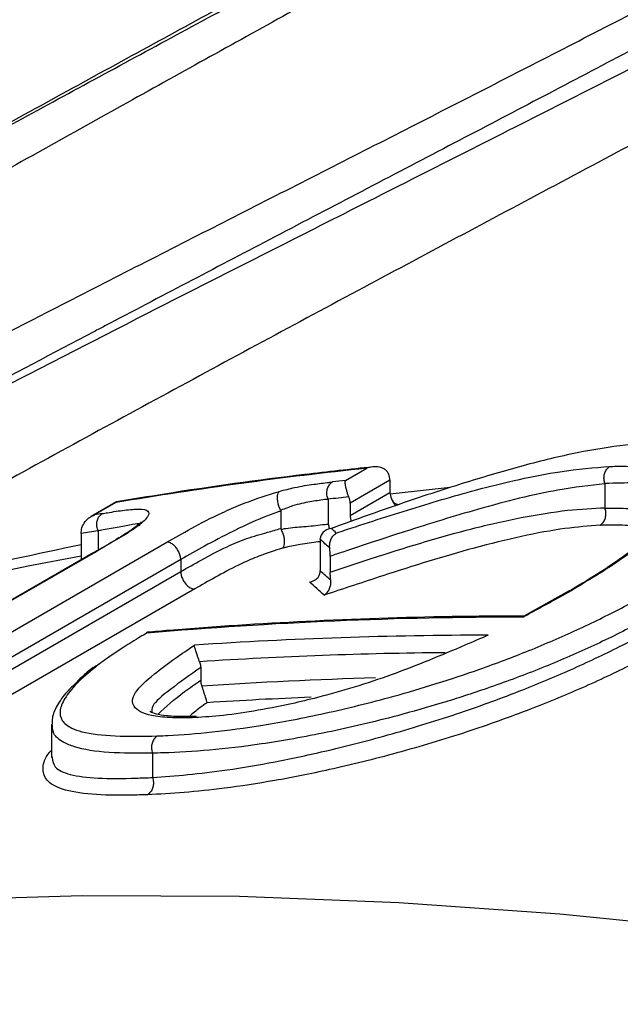
# Model space of a CAD drawing. Units: millimetres. Extents: x 998 to 42180, y 701 to 25562.
# Drawn here: x 1702 to 1738, y 7487 to 7547 of the extents above; entities that cross this region are included whole.
import ezdxf

# ---------------------------------------------------------------- set-up
doc = ezdxf.new("R2010")
doc.units = ezdxf.units.MM
doc.header["$LTSCALE"] = 100

msp = doc.modelspace()

# ---------------------------------------------------------------- linework, layer by layer
at = {"color": 7, "linetype": 'Continuous', "lineweight": 25}
for p, q in [((1721.277, 7518.672), (1722.569, 7519.418)), ((1723.978, 7518.695), (1721.563, 7517.301)), ((1723.978, 7518.695), (1723.978, 7517.955)), ((1737.004, 7518.47), (1737.004, 7517.022)), ((1721.563, 7516.561), (1723.978, 7517.955)), ((1727.622, 7518.246), (1723.996, 7517.841)), ((1707.397, 7517.373), (1705.874, 7516.493)), ((1707.374, 7517.339), (1706.082, 7516.593)), ((1720.224, 7517.54), (1720.224, 7516.036)), ((1721.563, 7517.301), (1721.563, 7516.561)), ((1717.366, 7516.884), (1717.351, 7516.88)), ((1717.366, 7516.821), (1717.366, 7515.767)), ((1705.264, 7515.453), (1705.264, 7513.907)), ((1706.292, 7515.626), (1706.292, 7514.453)), ((1691.172, 7503.799), (1710.452, 7514.93)), ((1719.752, 7515.101), (1719.759, 7515.195)), ((1719.752, 7515.101), (1719.752, 7513.189)), ((1706.032, 7514.303), (1691.231, 7505.758)), ((1706.131, 7514.337), (1691.275, 7505.761)), ((1711.301, 7513.881), (1694.615, 7504.248)), ((1705.264, 7513.907), (1705.382, 7513.928)), ((1711.301, 7513.881), (1711.301, 7513.881)), ((1711.301, 7513.881), (1711.301, 7513.153)), ((1720.356, 7514.084), (1720.356, 7513.126)), ((1696.181, 7504.424), (1711.301, 7513.153)), ((1711.301, 7513.153), (1711.301, 7513.152)), ((1719.745, 7513.094), (1719.752, 7513.189)), ((1712.148, 7512.103), (1697.992, 7503.931)), ((1734.837, 7511.981), (1732.095, 7510.458)), ((1712.508, 7507.335), (1712.508, 7506.562)), ((1712.243, 7504.368), (1711.692, 7504.364)), ((1703.466, 7503.875), (1703.466, 7501.871)), ((1703.503, 7501.916), (1703.517, 7501.873)), ((1709.584, 7502.137), (1709.584, 7500.674))]:
    msp.add_line(p, q, dxfattribs=at)
at = {"color": 7, "linetype": 'Continuous', "lineweight": 25, "flags": 128}
for points in [[(1706.032, 7514.303), (1706.074, 7514.322), (1706.131, 7514.337)], [(1740.908, 7491.722), (1734.266, 7492.379), (1724.515, 7493.077), (1714.868, 7493.447), (1705.331, 7493.488), (1695.911, 7493.202), (1686.611, 7492.586), (1677.438, 7491.643), (1668.397, 7490.373), (1659.492, 7488.775), (1650.73, 7486.852), (1642.114, 7484.605), (1633.651, 7482.034), (1625.344, 7479.141), (1617.199, 7475.928), (1609.219, 7472.396), (1601.411, 7468.548), (1596.832, 7466.101)]]:
    msp.add_lwpolyline(points, dxfattribs=at)
at = {"color": 7, "linetype": 'Continuous', "lineweight": 25}
for centre, radius, start, end in [((1748.208, 7275.475), 245.286, 95.99971, 99.58282), ((1722.94, 7518.674), 1.038, 1.13966, 22.37262), ((1747.588, 7268.94), 251.114, 96.01423, 96.19336), ((1725.025, 7517.977), 1.048, 181.20459, 203.08961), ((1747.301, 7268.005), 251.002, 95.90338, 96.19303), ((1720.525, 7517.28), 1.038, 1.13966, 22.37262), ((1725.294, 7518.067), 1.33, 202.11378, 223.49336), ((1746.052, 7280.202), 239.746, 99.48407, 99.59712), ((1722.601, 7516.582), 1.038, 181.13908, 202.36615), ((1745.712, 7279.654), 239.243, 99.48386, 99.73352), ((1744.462, 7299.414), 218.226, 100.34758, 118.57197), ((1731.937, 7244.411), 265.98, 89.97405, 94.89682), ((1730.095, 7241.111), 268.185, 90.03657, 93.84184), ((1729.75, 7240.971), 267.276, 90.51911, 93.71379), ((1730.137, 7242.634), 264.161, 91.52706, 93.81128), ((1729.743, 7243.421), 262.324, 92.30396, 93.683)]:
    msp.add_arc(centre, radius, start, end, dxfattribs=at)
for centre, major_axis, ratio, start_param, end_param in [((1794.878, 6853.088), (-98.526, 672.57), 0.167387, 6.08285, 6.085236), ((1794.1, 6852.998), (-98.17, 671.867), 0.166917, 6.081973, 6.086396), ((1794.308, 6852.399), (-97.923, 670.18), 0.166917, 6.084524, 6.089458), ((1793.529, 6852.309), (-97.566, 669.477), 0.166444, 6.083645, 6.090622)]:
    msp.add_ellipse(centre, major_axis=major_axis, ratio=ratio, start_param=start_param, end_param=end_param, dxfattribs=at)
for points, knots in [([(1810.971, 7600.478), (1810.933, 7600.516), (1810.791, 7600.651), (1810.107, 7600.541), (1808.712, 7599.986), (1806.309, 7598.658), (1803.543, 7596.973), (1800.793, 7595.253), (1798.282, 7593.67), (1795.234, 7591.747), (1791.526, 7589.42), (1787.313, 7586.803), (1782.417, 7583.803), (1776.774, 7580.4), (1770.279, 7576.551), (1763.096, 7572.37), (1755.781, 7568.181), (1748.56, 7564.098), (1741.554, 7560.172), (1734.265, 7556.115), (1726.023, 7551.546), (1716.848, 7546.468), (1706.738, 7540.856), (1696.499, 7535.127), (1687.206, 7529.863), (1678.948, 7525.117), (1671.714, 7520.901), (1664.545, 7516.654), (1657.407, 7512.348), (1650.331, 7507.991), (1640.973, 7502.099), (1631.755, 7496.078), (1622.74, 7489.93), (1615.98, 7485.172), (1609.406, 7480.384), (1602.99, 7475.538), (1596.765, 7470.645), (1590.722, 7465.699), (1584.963, 7460.734), (1580.738, 7457.006), (1578.61, 7454.942), (1578.192, 7454.536)], [0, 0, 0, 0, 0.0101268, 0.0367314, 0.0749359, 0.1133376, 0.1524516, 0.1721642, 0.191876, 0.2158539, 0.2399286, 0.264337, 0.2888761, 0.3158984, 0.3431378, 0.3711019, 0.3993299, 0.4221398, 0.4450843, 0.4684232, 0.4918853, 0.5221984, 0.5527219, 0.5838189, 0.6150794, 0.6373863, 0.659694, 0.6821717, 0.7046499, 0.7275989, 0.7505482, 0.796715, 0.8209931, 0.8452712, 0.8696924, 0.8941136, 0.9189805, 0.9438473, 0.9688687, 0.99389, 1, 1, 1, 1]), ([(1594.188, 7464.624), (1594.714, 7465.025), (1598.927, 7468.233), (1607.437, 7474.207), (1619.984, 7482.542), (1633.358, 7490.844), (1647.111, 7498.921), (1661.108, 7506.764), (1672.909, 7513.131), (1682.599, 7518.244), (1690.025, 7522.113), (1697.537, 7525.987), (1705.921, 7530.278), (1715.18, 7534.994), (1725.327, 7540.159), (1735.494, 7545.364), (1744.915, 7550.25), (1753.482, 7554.776), (1761.218, 7558.951), (1768.677, 7563.085), (1775.395, 7566.929), (1781.35, 7570.454), (1786.579, 7573.656), (1791.395, 7576.715), (1796.109, 7579.829), (1800.577, 7582.921), (1804.673, 7585.908), (1808.12, 7588.564), (1810.84, 7590.783), (1812.941, 7592.597), (1814.638, 7594.148), (1816.102, 7595.59), (1817.085, 7596.698), (1817.109, 7596.871), (1817.121, 7596.955)], [0, 0, 0, 0, 0.006784, 0.05427, 0.10197, 0.150334, 0.198929, 0.244262, 0.289823, 0.312998, 0.336256, 0.359579, 0.382954, 0.413854, 0.444914, 0.476571, 0.508484, 0.534294, 0.560294, 0.586944, 0.61384, 0.636789, 0.66005, 0.683465, 0.707183, 0.736625, 0.766286, 0.796538, 0.826954, 0.853947, 0.881021, 0.913639, 0.957963, 1, 1, 1, 1]), ([(1823.294, 7596.847), (1823.222, 7596.811), (1823.02, 7596.709), (1821.895, 7595.791), (1820.179, 7594.407), (1818.205, 7592.838), (1815.843, 7591.009), (1812.88, 7588.785), (1809.205, 7586.123), (1804.806, 7583.058), (1799.955, 7579.813), (1794.798, 7576.491), (1789.454, 7573.158), (1783.523, 7569.575), (1777.098, 7565.81), (1770.261, 7561.911), (1763.045, 7557.892), (1755.406, 7553.724), (1746.858, 7549.137), (1737.441, 7544.154), (1727.155, 7538.759), (1716.868, 7533.385), (1710.024, 7529.791), (1706.703, 7528.047)], [0, 0, 0, 0, 0.039657, 0.111755, 0.166772, 0.212803, 0.258974, 0.308338, 0.357937, 0.40839, 0.459198, 0.500262, 0.541578, 0.583747, 0.626233, 0.667308, 0.708681, 0.750952, 0.793511, 0.845045, 0.896981, 0.95001, 1, 1, 1, 1]), ([(1746.977, 7565.712), (1745.763, 7565.028), (1742.297, 7563.074), (1736.218, 7559.702), (1728.823, 7555.627), (1720.375, 7551.003), (1710.908, 7545.836), (1700.445, 7540.111), (1689.89, 7534.29), (1680.456, 7529.011), (1673.259, 7524.932), (1669.606, 7522.819), (1668.311, 7522.07)], [0, 0, 0, 0, 0.05124, 0.146363, 0.242764, 0.339752, 0.467886, 0.597053, 0.728035, 0.859774, 0.950279, 1, 1, 1, 1]), ([(1622.799, 7494.166), (1625.136, 7495.711), (1631.124, 7499.668), (1640.634, 7505.666), (1651.312, 7512.163), (1660.896, 7517.81), (1669.824, 7522.947), (1677.726, 7527.414), (1686.196, 7532.133), (1695.239, 7537.109), (1705.148, 7542.505), (1715.11, 7547.901), (1724.337, 7552.902), (1731.626, 7556.864), (1735.515, 7559.002), (1736.893, 7559.76)], [0, 0, 0, 0, 0.0684191, 0.1752303, 0.2674313, 0.359936, 0.4300521, 0.5003332, 0.5632032, 0.6456365, 0.7284659, 0.8120112, 0.8961451, 0.963199, 1, 1, 1, 1]), ([(1679.593, 7513.331), (1680.732, 7513.948), (1686.279, 7516.952), (1695.755, 7521.877), (1707.92, 7528.135), (1719.483, 7534.002), (1731.208, 7539.927), (1742.039, 7545.422), (1751.862, 7550.454), (1757.62, 7553.467), (1760.509, 7554.979)], [0, 0, 0, 0, 0.043927, 0.213915, 0.35332, 0.493399, 0.636018, 0.779764, 0.889492, 1, 1, 1, 1]), ([(1752.805, 7546.618), (1750.497, 7545.383), (1744.285, 7542.06), (1733.986, 7536.579), (1721.902, 7530.129), (1709.729, 7523.574), (1697.927, 7517.104), (1689.511, 7512.432), (1685.217, 7509.967), (1684.509, 7509.561)], [0, 0, 0, 0, 0.102479, 0.275744, 0.44905, 0.626987, 0.804952, 0.967869, 1, 1, 1, 1]), ([(1706.703, 7528.047), (1706.481, 7527.93), (1703.77, 7526.508), (1698.584, 7523.764), (1690.519, 7519.472), (1681.865, 7514.808), (1672.055, 7509.416), (1663.811, 7504.827), (1658.792, 7501.892), (1657.3, 7501.019)], [0, 0, 0, 0, 0.0131111, 0.1599368, 0.307071, 0.492922, 0.6792672, 0.9046879, 1, 1, 1, 1]), ([(1740.595, 7521.004), (1740.564, 7521.002), (1739.716, 7520.962), (1737.97, 7520.825), (1734.993, 7520.331), (1731.629, 7519.479), (1728.046, 7518.407), (1724.29, 7517.166), (1721.708, 7516.234), (1720.416, 7515.767)], [0, 0, 0, 0, 0.006186, 0.168822, 0.330681, 0.490608, 0.651067, 0.825446, 1, 1, 1, 1]), ([(1722.935, 7519.498), (1721.563, 7519.349), (1717.323, 7518.887), (1712.154, 7518.167), (1708.382, 7517.537), (1707.416, 7517.376)], [0, 0, 0, 0, 0.262288, 0.811078, 1, 1, 1, 1]), ([(1720.726, 7515.488), (1720.758, 7515.499), (1722.2, 7515.981), (1725.042, 7516.906), (1728.758, 7518.013), (1731.845, 7518.769), (1734.676, 7519.319), (1736.33, 7519.452), (1737.299, 7519.53)], [0, 0, 0, 0, 0.005295, 0.236726, 0.467716, 0.623543, 0.779499, 1, 1, 1, 1]), ([(1723.9, 7519.07), (1723.867, 7519.131), (1723.801, 7519.255), (1723.605, 7519.402), (1723.314, 7519.508), (1722.947, 7519.52), (1722.689, 7519.461), (1722.571, 7519.418), (1722.569, 7519.418)], [0, 0, 0, 0, 0.139951, 0.279244, 0.4757, 0.748311, 0.996267, 1, 1, 1, 1]), ([(1737.299, 7519.53), (1737.42, 7519.533), (1738.14, 7519.552), (1739.356, 7519.521), (1740.643, 7519.294), (1741.467, 7518.862), (1741.84, 7518.24), (1741.651, 7517.401), (1740.926, 7516.355), (1739.678, 7515.152), (1737.768, 7513.683), (1735.999, 7512.621), (1734.993, 7512.016)], [0, 0, 0, 0, 0.020619, 0.121959, 0.223171, 0.318387, 0.413579, 0.515521, 0.617697, 0.732749, 0.847912, 1, 1, 1, 1]), ([(1737, 7518.491), (1736.977, 7518.576), (1736.932, 7518.747), (1736.952, 7519.019), (1737.036, 7519.265), (1737.159, 7519.429), (1737.254, 7519.504), (1737.293, 7519.527), (1737.299, 7519.53)], [0, 0, 0, 0, 0.216389, 0.4327767, 0.6492014, 0.8657015, 0.9803, 1, 1, 1, 1]), ([(1717.273, 7518.019), (1717.59, 7518.101), (1718.368, 7518.303), (1719.317, 7518.445), (1720.053, 7518.539), (1720.424, 7518.58), (1720.497, 7518.588)], [0, 0, 0, 0, 0.247763, 0.609975, 0.923502, 1, 1, 1, 1]), ([(1720.223, 7517.542), (1720.197, 7517.627), (1720.145, 7517.796), (1720.156, 7518.069), (1720.233, 7518.315), (1720.343, 7518.469), (1720.437, 7518.551), (1720.478, 7518.577), (1720.497, 7518.588)], [0, 0, 0, 0, 0.214647, 0.429294, 0.643941, 0.858589, 0.934557, 1, 1, 1, 1]), ([(1737.004, 7518.47), (1736.088, 7518.37), (1734.53, 7518.201), (1731.841, 7517.62), (1728.777, 7516.795), (1725.132, 7515.676), (1722.129, 7514.68), (1720.609, 7514.169), (1720.356, 7514.084)], [0, 0, 0, 0, 0.209599, 0.356804, 0.507208, 0.751965, 0.958694, 1, 1, 1, 1]), ([(1721.485, 7517.676), (1721.46, 7517.742), (1721.41, 7517.875), (1721.344, 7518.096), (1721.288, 7518.338), (1721.262, 7518.547), (1721.268, 7518.641), (1721.277, 7518.671), (1721.277, 7518.672)], [0, 0, 0, 0, 0.139951, 0.279244, 0.4757, 0.748311, 0.996267, 1, 1, 1, 1]), ([(1741.175, 7517.342), (1741.188, 7517.389), (1741.265, 7517.671), (1740.926, 7518.024), (1740.157, 7518.385), (1738.853, 7518.571), (1737.641, 7518.507), (1737.001, 7518.491), (1737, 7518.491)], [0, 0, 0, 0, 0.042599, 0.258248, 0.480976, 0.73657, 0.999489, 1, 1, 1, 1]), ([(1737, 7518.491), (1737.001, 7518.486), (1737.003, 7518.479), (1737.003, 7518.472), (1737.004, 7518.47)], [0, 0, 0, 0, 0.685048, 1, 1, 1, 1]), ([(1710.452, 7514.93), (1710.938, 7515.206), (1711.975, 7515.797), (1713.461, 7516.581), (1715.238, 7517.356), (1716.425, 7517.755), (1717.177, 7517.989), (1717.273, 7518.019)], [0, 0, 0, 0, 0.249377, 0.533063, 0.686421, 0.959697, 1, 1, 1, 1]), ([(1717.351, 7516.88), (1717.314, 7516.957), (1717.242, 7517.111), (1717.175, 7517.375), (1717.15, 7517.627), (1717.172, 7517.844), (1717.222, 7517.961), (1717.261, 7518.008), (1717.272, 7518.018), (1717.273, 7518.019)], [0, 0, 0, 0, 0.187109, 0.374216, 0.56144, 0.749185, 0.937605, 0.990388, 1, 1, 1, 1]), ([(1707.418, 7517.363), (1707.407, 7517.366), (1707.387, 7517.374), (1707.379, 7517.351), (1707.374, 7517.339), (1707.374, 7517.339)], [0, 0, 0, 0, 0.492328, 0.982267, 1, 1, 1, 1]), ([(1720.224, 7517.54), (1720.152, 7517.532), (1719.792, 7517.491), (1719.105, 7517.372), (1718.247, 7517.225), (1717.625, 7516.953), (1717.366, 7516.884), (1717.366, 7516.884)], [0, 0, 0, 0, 0.082229, 0.412976, 0.78044, 0.999986, 1, 1, 1, 1]), ([(1720.223, 7517.542), (1720.223, 7517.541), (1720.224, 7517.541), (1720.224, 7517.54), (1720.224, 7517.54)], [0, 0, 0, 0, 0.627635, 1, 1, 1, 1]), ([(1724.061, 7517.566), (1724.096, 7517.505), (1724.164, 7517.382), (1724.318, 7517.259), (1724.433, 7517.223), (1724.479, 7517.209)], [0, 0, 0, 0, 0.372956, 0.74404, 1, 1, 1, 1]), ([(1741.209, 7517.332), (1741.211, 7517.324), (1741.22, 7517.293), (1741.124, 7516.984), (1740.789, 7516.461), (1740.199, 7515.779), (1739.315, 7514.972), (1738.138, 7514.056), (1736.699, 7513.084), (1735.518, 7512.37), (1734.875, 7511.992), (1734.804, 7511.95)], [0, 0, 0, 0, 0.041541, 0.150859, 0.266178, 0.391883, 0.532122, 0.676656, 0.829587, 0.981215, 1, 1, 1, 1]), ([(1706.548, 7516.671), (1706.65, 7516.688), (1707.112, 7516.766), (1707.92, 7516.893), (1708.838, 7516.973), (1709.386, 7516.864), (1709.381, 7516.514), (1708.732, 7515.882), (1707.439, 7515.095), (1706.493, 7514.547), (1706.131, 7514.337)], [0, 0, 0, 0, 0.038265, 0.173058, 0.307274, 0.442419, 0.570145, 0.698348, 0.88447, 1, 1, 1, 1]), ([(1706.292, 7515.627), (1706.264, 7515.712), (1706.208, 7515.881), (1706.214, 7516.152), (1706.286, 7516.398), (1706.391, 7516.546), (1706.483, 7516.63), (1706.524, 7516.655), (1706.548, 7516.671)], [0, 0, 0, 0, 0.214649, 0.429299, 0.643948, 0.858598, 0.914095, 1, 1, 1, 1]), ([(1717.366, 7516.821), (1717.366, 7516.821), (1717.294, 7516.799), (1716.649, 7516.593), (1715.68, 7516.181), (1714.122, 7515.434), (1712.754, 7514.709), (1711.775, 7514.151), (1711.301, 7513.881)], [0, 0, 0, 0, 0.000008, 0.032832, 0.298934, 0.442606, 0.730084, 1, 1, 1, 1]), ([(1717.351, 7516.88), (1717.357, 7516.866), (1717.365, 7516.846), (1717.365, 7516.827), (1717.366, 7516.821)], [0, 0, 0, 0, 0.700591, 1, 1, 1, 1]), ([(1720.356, 7513.126), (1721.328, 7513.446), (1724.214, 7514.399), (1728.15, 7515.601), (1731.996, 7516.467), (1734.76, 7516.919), (1736.273, 7516.989), (1737.004, 7517.022)], [0, 0, 0, 0, 0.16064, 0.476814, 0.651315, 0.831702, 1, 1, 1, 1]), ([(1736.709, 7515.962), (1736.715, 7515.966), (1736.753, 7515.989), (1736.849, 7516.063), (1736.971, 7516.227), (1737.056, 7516.473), (1737.076, 7516.745), (1737.03, 7516.916), (1737.007, 7517.001)], [0, 0, 0, 0, 0.019678, 0.13428, 0.350785, 0.567214, 0.783606, 1, 1, 1, 1]), ([(1737.004, 7517.022), (1737.004, 7517.018), (1737.004, 7517.011), (1737.007, 7517.004), (1737.007, 7517.001)], [0, 0, 0, 0, 0.684088, 1, 1, 1, 1]), ([(1737.007, 7517.001), (1737.503, 7517.004), (1738.501, 7517.009), (1739.639, 7516.798), (1740.393, 7516.582), (1740.606, 7516.377), (1740.654, 7516.331)], [0, 0, 0, 0, 0.308116, 0.620517, 0.914653, 1, 1, 1, 1]), ([(1705.354, 7515.925), (1705.418, 7516.042), (1705.555, 7516.293), (1705.844, 7516.487), (1706.031, 7516.573), (1706.08, 7516.592), (1706.082, 7516.593)], [0, 0, 0, 0, 0.393036, 0.843781, 0.994543, 1, 1, 1, 1]), ([(1708.901, 7516.163), (1708.889, 7516.146), (1708.862, 7516.11), (1708.582, 7515.863), (1708.079, 7515.516), (1707.284, 7515.025), (1706.557, 7514.606), (1706.107, 7514.346), (1706.026, 7514.299)], [0, 0, 0, 0, 0.120283, 0.260252, 0.441442, 0.652901, 0.937648, 1, 1, 1, 1]), ([(1708.81, 7515.934), (1708.821, 7515.97), (1708.857, 7516.085), (1708.411, 7516.005), (1707.574, 7515.855), (1706.837, 7515.721), (1706.393, 7515.643), (1706.292, 7515.626)], [0, 0, 0, 0, 0.113939, 0.368227, 0.641139, 0.917978, 1, 1, 1, 1]), ([(1717.38, 7515.708), (1717.476, 7515.73), (1717.968, 7515.843), (1718.853, 7515.867), (1719.637, 7515.975), (1720.11, 7516.024), (1720.224, 7516.036)], [0, 0, 0, 0, 0.083571, 0.429875, 0.862695, 1, 1, 1, 1]), ([(1720.224, 7516.036), (1720.224, 7516.035), (1720.224, 7516.035), (1720.224, 7516.034), (1720.224, 7516.034)], [0, 0, 0, 0, 0.627832, 1, 1, 1, 1]), ([(1720.224, 7516.034), (1720.255, 7515.949), (1720.292, 7515.846), (1720.287, 7515.738), (1720.286, 7515.719)], [0, 0, 0, 0, 0.823568, 1, 1, 1, 1]), ([(1705.264, 7515.453), (1705.273, 7515.569), (1705.284, 7515.722), (1705.34, 7515.885), (1705.354, 7515.925)], [0, 0, 0, 0, 0.757913, 1, 1, 1, 1]), ([(1706.292, 7515.626), (1706.292, 7515.626), (1706.292, 7515.626), (1706.292, 7515.627), (1706.292, 7515.627)], [0, 0, 0, 0, 0.589935, 1, 1, 1, 1]), ([(1711.301, 7513.152), (1711.721, 7513.391), (1712.605, 7513.894), (1713.892, 7514.587), (1715.28, 7515.178), (1716.435, 7515.498), (1717.102, 7515.685), (1717.366, 7515.767), (1717.366, 7515.767)], [0, 0, 0, 0, 0.242301, 0.510215, 0.691467, 0.87663, 0.999992, 1, 1, 1, 1]), ([(1717.366, 7515.767), (1717.367, 7515.753), (1717.368, 7515.733), (1717.378, 7515.714), (1717.38, 7515.708)], [0, 0, 0, 0, 0.701171, 1, 1, 1, 1]), ([(1717.38, 7515.708), (1717.417, 7515.631), (1717.49, 7515.477), (1717.556, 7515.213), (1717.581, 7514.961), (1717.56, 7514.744), (1717.509, 7514.627), (1717.47, 7514.581), (1717.459, 7514.571), (1717.458, 7514.569)], [0, 0, 0, 0, 0.187108, 0.374213, 0.561433, 0.749173, 0.937593, 0.990463, 1, 1, 1, 1]), ([(1720.416, 7515.767), (1720.414, 7515.767), (1720.284, 7515.745), (1720.068, 7515.664), (1719.836, 7515.463), (1719.781, 7515.274), (1719.759, 7515.195)], [0, 0, 0, 0, 0.004448, 0.422454, 0.758626, 1, 1, 1, 1]), ([(1736.709, 7515.962), (1736.021, 7515.911), (1734.603, 7515.806), (1731.99, 7515.32), (1728.305, 7514.406), (1724.227, 7513.14), (1721.17, 7512.117), (1719.986, 7511.721)], [0, 0, 0, 0, 0.159332, 0.32835, 0.497312, 0.805387, 1, 1, 1, 1]), ([(1720.324, 7514.585), (1720.321, 7514.672), (1720.315, 7514.847), (1720.389, 7515.095), (1720.52, 7515.323), (1720.649, 7515.44), (1720.724, 7515.487), (1720.726, 7515.488)], [0, 0, 0, 0, 0.2224417, 0.443695, 0.6967994, 0.9950686, 1, 1, 1, 1]), ([(1739.969, 7515.596), (1739.732, 7515.685), (1739.229, 7515.874), (1738.094, 7515.98), (1737.171, 7515.968), (1736.709, 7515.962)], [0, 0, 0, 0, 0.310335, 0.654813, 1, 1, 1, 1]), ([(1711.301, 7513.881), (1711.294, 7513.957), (1711.281, 7514.109), (1711.184, 7514.359), (1711.042, 7514.589), (1710.866, 7514.777), (1710.676, 7514.901), (1710.546, 7514.933), (1710.475, 7514.932), (1710.46, 7514.93), (1710.452, 7514.93)], [0, 0, 0, 0, 0.159186, 0.318372, 0.477556, 0.636741, 0.795935, 0.955138, 0.977515, 1, 1, 1, 1]), ([(1719.752, 7514.964), (1719.706, 7514.959), (1719.317, 7514.914), (1718.657, 7514.823), (1717.926, 7514.694), (1717.526, 7514.587), (1717.458, 7514.569)], [0, 0, 0, 0, 0.066661, 0.568518, 0.926329, 1, 1, 1, 1]), ([(1705.264, 7514.779), (1702.582, 7514.21), (1697.072, 7513.041), (1688.883, 7510.91), (1680.673, 7508.477), (1672.605, 7505.754), (1664.682, 7502.748), (1656.904, 7499.468), (1649.29, 7495.886), (1643.774, 7493.118), (1640.846, 7491.46), (1640.352, 7491.181)], [0, 0, 0, 0, 0.1167258, 0.2398578, 0.362794, 0.4855504, 0.6081465, 0.7306049, 0.8529512, 0.9752134, 1, 1, 1, 1]), ([(1717.458, 7514.569), (1717.235, 7514.5), (1716.691, 7514.33), (1715.769, 7513.997), (1714.577, 7513.451), (1713.4, 7512.815), (1712.56, 7512.337), (1712.148, 7512.103)], [0, 0, 0, 0, 0.11744, 0.286654, 0.45503, 0.733194, 1, 1, 1, 1]), ([(1720.356, 7514.084), (1720.354, 7514.167), (1720.351, 7514.323), (1720.333, 7514.502), (1720.324, 7514.585)], [0, 0, 0, 0, 0.536537, 1, 1, 1, 1]), ([(1711.301, 7513.152), (1711.307, 7513.076), (1711.32, 7512.924), (1711.417, 7512.674), (1711.559, 7512.444), (1711.736, 7512.256), (1711.925, 7512.133), (1712.055, 7512.101), (1712.126, 7512.101), (1712.141, 7512.103), (1712.148, 7512.103)], [0, 0, 0, 0, 0.159293, 0.318585, 0.477875, 0.637168, 0.796468, 0.955777, 0.977491, 1, 1, 1, 1]), ([(1719.091, 7512.52), (1719.093, 7512.52), (1719.22, 7512.543), (1719.435, 7512.624), (1719.667, 7512.825), (1719.722, 7513.015), (1719.745, 7513.094)], [0, 0, 0, 0, 0.004454, 0.417667, 0.757045, 1, 1, 1, 1]), ([(1720.387, 7512.624), (1720.378, 7512.716), (1720.359, 7512.896), (1720.357, 7513.051), (1720.356, 7513.126)], [0, 0, 0, 0, 0.515377, 1, 1, 1, 1]), ([(1719.986, 7511.721), (1719.988, 7511.722), (1720.063, 7511.77), (1720.192, 7511.887), (1720.323, 7512.114), (1720.397, 7512.362), (1720.391, 7512.536), (1720.387, 7512.624)], [0, 0, 0, 0, 0.004929, 0.303145, 0.556268, 0.77754, 1, 1, 1, 1]), ([(1709.885, 7503.188), (1710.1, 7503.197), (1711.135, 7503.238), (1713.175, 7503.398), (1716.329, 7503.817), (1720.028, 7504.528), (1723.619, 7505.412), (1726.799, 7506.347), (1729.56, 7507.27), (1732.454, 7508.357), (1735.342, 7509.613), (1738.073, 7510.948), (1739.697, 7511.86), (1740.517, 7512.32)], [0, 0, 0, 0, 0.027974, 0.134914, 0.243879, 0.363978, 0.488307, 0.562888, 0.638927, 0.726517, 0.816733, 0.907526, 1, 1, 1, 1]), ([(1734.993, 7512.016), (1734.798, 7511.906), (1734.407, 7511.685), (1733.863, 7511.376), (1733.332, 7511.092), (1732.814, 7510.808), (1732.39, 7510.574), (1732.123, 7510.427), (1732.058, 7510.391)], [0, 0, 0, 0, 0.20299, 0.40844, 0.568323, 0.72818, 0.933529, 1, 1, 1, 1]), ([(1734.844, 7511.967), (1734.876, 7511.987), (1734.917, 7512.011), (1734.972, 7512.016), (1734.988, 7512.016), (1734.993, 7512.016)], [0, 0, 0, 0, 0.717927, 0.909342, 1, 1, 1, 1]), ([(1741.324, 7511.272), (1740.484, 7510.804), (1738.806, 7509.868), (1736.021, 7508.501), (1733.015, 7507.217), (1730.025, 7506.107), (1727.137, 7505.17), (1723.859, 7504.239), (1720.125, 7503.363), (1716.293, 7502.681), (1712.98, 7502.29), (1710.879, 7502.18), (1709.804, 7502.144), (1709.584, 7502.137)], [0, 0, 0, 0, 0.091355, 0.182564, 0.27194, 0.361322, 0.436996, 0.512693, 0.634772, 0.757075, 0.864587, 0.972262, 1, 1, 1, 1]), ([(1732.116, 7510.458), (1730.658, 7510.45), (1726.22, 7510.429), (1719.034, 7510.177), (1712.902, 7509.785), (1709.715, 7509.51), (1709.27, 7509.471)], [0, 0, 0, 0, 0.188859, 0.574929, 0.94063, 1, 1, 1, 1]), ([(1709.584, 7500.674), (1710.286, 7500.722), (1711.695, 7500.82), (1714.154, 7501.116), (1716.992, 7501.596), (1720.338, 7502.312), (1724.127, 7503.287), (1728.14, 7504.533), (1731.876, 7505.893), (1735.172, 7507.287), (1738.339, 7508.793), (1740.264, 7509.867), (1741.324, 7510.459)], [0, 0, 0, 0, 0.086453, 0.173636, 0.27042, 0.369163, 0.48081, 0.596621, 0.702144, 0.792595, 0.885787, 1, 1, 1, 1]), ([(1732.099, 7510.448), (1732.083, 7510.437), (1732.067, 7510.426), (1732.058, 7510.392), (1732.058, 7510.391)], [0, 0, 0, 0, 0.98366, 1, 1, 1, 1]), ([(1709.27, 7509.464), (1709.266, 7509.466), (1709.243, 7509.481), (1709.237, 7509.447), (1709.233, 7509.421), (1709.233, 7509.42)], [0, 0, 0, 0, 0.1754548, 0.985837, 1, 1, 1, 1]), ([(1709.233, 7509.42), (1709.105, 7509.344), (1708.629, 7509.057), (1707.728, 7508.5), (1706.881, 7507.928), (1706.398, 7507.572), (1706.263, 7507.472)], [0, 0, 0, 0, 0.115191, 0.428889, 0.840528, 1, 1, 1, 1]), ([(1742.129, 7509.41), (1741.043, 7508.805), (1739.074, 7507.707), (1735.813, 7506.162), (1732.398, 7504.74), (1728.537, 7503.362), (1724.375, 7502.116), (1720.45, 7501.147), (1716.951, 7500.451), (1714.016, 7500.004), (1711.459, 7499.736), (1710.009, 7499.66), (1709.283, 7499.622)], [0, 0, 0, 0, 0.113615, 0.205871, 0.298015, 0.404019, 0.517937, 0.632055, 0.729665, 0.827349, 0.913627, 1, 1, 1, 1]), ([(1729.924, 7509.297), (1729.457, 7509.094), (1728.271, 7508.578), (1726.339, 7507.76), (1724.089, 7506.889), (1721.804, 7506.125), (1719.767, 7505.551), (1717.709, 7505.056), (1715.69, 7504.673), (1713.644, 7504.382), (1712.516, 7504.32), (1711.976, 7504.29)], [0, 0, 0, 0, 0.075996, 0.193159, 0.310067, 0.423769, 0.537532, 0.621323, 0.751037, 0.880922, 1, 1, 1, 1]), ([(1711.976, 7504.29), (1711.513, 7504.285), (1710.588, 7504.277), (1709.22, 7504.427), (1708.487, 7504.806), (1708.339, 7505.342), (1708.559, 7505.95), (1709.526, 7506.843), (1710.867, 7507.835), (1711.736, 7508.428), (1712.126, 7508.694)], [0, 0, 0, 0, 0.1187152, 0.2372447, 0.4368341, 0.5214737, 0.6059124, 0.7707489, 0.8973083, 1, 1, 1, 1]), ([(1712.438, 7507.686), (1712.415, 7507.748), (1712.369, 7507.873), (1712.296, 7508.084), (1712.218, 7508.328), (1712.153, 7508.554), (1712.131, 7508.658), (1712.126, 7508.694), (1712.126, 7508.694)], [0, 0, 0, 0, 0.12234, 0.243906, 0.427465, 0.709008, 0.996492, 1, 1, 1, 1]), ([(1712.438, 7507.686), (1712.464, 7507.605), (1712.503, 7507.483), (1712.507, 7507.372), (1712.508, 7507.335)], [0, 0, 0, 0, 0.662856, 1, 1, 1, 1]), ([(1706.263, 7507.472), (1705.859, 7507.137), (1705.032, 7506.452), (1704.286, 7505.545), (1703.92, 7504.743), (1704.044, 7504.103), (1704.563, 7503.685), (1705.557, 7503.336), (1707.235, 7503.148), (1709.001, 7503.175), (1709.885, 7503.188)], [0, 0, 0, 0, 0.110045, 0.225063, 0.340071, 0.455183, 0.570377, 0.646918, 0.823094, 1, 1, 1, 1]), ([(1705.992, 7507.349), (1705.753, 7507.151), (1705.337, 7506.808), (1705.013, 7506.472), (1704.876, 7506.329)], [0, 0, 0, 0, 0.5757652, 1, 1, 1, 1]), ([(1706.014, 7507.329), (1706.023, 7507.341), (1706.077, 7507.416), (1706.176, 7507.452), (1706.258, 7507.471), (1706.263, 7507.472)], [0, 0, 0, 0, 0.15046, 0.946455, 1, 1, 1, 1]), ([(1712.508, 7507.335), (1711.874, 7506.889), (1710.683, 7506.052), (1709.489, 7505.043), (1709.543, 7504.717), (1709.563, 7504.594)], [0, 0, 0, 0, 0.415276, 0.779764, 1, 1, 1, 1]), ([(1709.914, 7504.495), (1710.404, 7504.948), (1711.127, 7505.618), (1712.171, 7506.332), (1712.508, 7506.562)], [0, 0, 0, 0, 0.677063, 1, 1, 1, 1]), ([(1712.508, 7506.562), (1712.513, 7506.487), (1712.521, 7506.373), (1712.564, 7506.252), (1712.578, 7506.211)], [0, 0, 0, 0, 0.663146, 1, 1, 1, 1]), ([(1704.876, 7506.329), (1704.717, 7506.176), (1704.258, 7505.736), (1703.812, 7505.069), (1703.5, 7504.421), (1703.51, 7504.029), (1703.513, 7503.907)], [0, 0, 0, 0, 0.192324, 0.553289, 0.861993, 1, 1, 1, 1]), ([(1712.892, 7505.203), (1712.892, 7505.203), (1712.886, 7505.239), (1712.863, 7505.343), (1712.798, 7505.569), (1712.72, 7505.813), (1712.647, 7506.024), (1712.601, 7506.149), (1712.578, 7506.211)], [0, 0, 0, 0, 0.003506, 0.292156, 0.573281, 0.756476, 0.877852, 1, 1, 1, 1]), ([(1712.892, 7505.203), (1712.747, 7505.103), (1712.325, 7504.811), (1712.024, 7504.542), (1711.825, 7504.365)], [0, 0, 0, 0, 0.343177, 1, 1, 1, 1]), ([(1711.692, 7504.364), (1711.574, 7504.363), (1711.1, 7504.357), (1710.427, 7504.399), (1709.77, 7504.499), (1709.441, 7504.658), (1709.438, 7504.667), (1709.436, 7504.67)], [0, 0, 0, 0, 0.0851026, 0.3436358, 0.5784529, 0.8259837, 1, 1, 1, 1]), ([(1711.976, 7504.29), (1711.983, 7504.294), (1712.023, 7504.316), (1712.111, 7504.353), (1712.195, 7504.35), (1712.244, 7504.349)], [0, 0, 0, 0, 0.086114, 0.4772511, 1, 1, 1, 1]), ([(1709.582, 7502.147), (1708.672, 7502.142), (1706.833, 7502.133), (1705.114, 7502.401), (1704.081, 7502.83), (1703.541, 7503.263), (1703.521, 7503.709), (1703.513, 7503.907)], [0, 0, 0, 0, 0.273695, 0.552947, 0.674391, 0.855046, 1, 1, 1, 1]), ([(1709.885, 7503.188), (1709.877, 7503.183), (1709.838, 7503.16), (1709.742, 7503.083), (1709.62, 7502.921), (1709.535, 7502.675), (1709.514, 7502.403), (1709.56, 7502.232), (1709.582, 7502.147)], [0, 0, 0, 0, 0.0283882, 0.1359174, 0.3519552, 0.5679756, 0.7839877, 1, 1, 1, 1]), ([(1709.283, 7499.622), (1708.947, 7499.612), (1707.728, 7499.577), (1705.83, 7499.609), (1704.081, 7499.897), (1703.077, 7500.45), (1702.884, 7501.225), (1703.071, 7501.876), (1703.425, 7502.276), (1703.466, 7502.324)], [0, 0, 0, 0, 0.07637, 0.276851, 0.476907, 0.651987, 0.826875, 0.979558, 1, 1, 1, 1]), ([(1703.517, 7501.873), (1703.544, 7501.673), (1703.606, 7501.218), (1704.549, 7500.804), (1706.229, 7500.591), (1708.056, 7500.607), (1709.254, 7500.654), (1709.585, 7500.663), (1709.586, 7500.663)], [0, 0, 0, 0, 0.175133, 0.397551, 0.646529, 0.902334, 0.999824, 1, 1, 1, 1]), ([(1709.584, 7502.137), (1709.584, 7502.139), (1709.584, 7502.142), (1709.583, 7502.146), (1709.582, 7502.147)], [0, 0, 0, 0, 0.689551, 1, 1, 1, 1]), ([(1709.586, 7500.663), (1709.609, 7500.578), (1709.654, 7500.408), (1709.634, 7500.135), (1709.549, 7499.889), (1709.427, 7499.727), (1709.331, 7499.651), (1709.292, 7499.627), (1709.283, 7499.622)], [0, 0, 0, 0, 0.2160159, 0.4320314, 0.6480553, 0.8640966, 0.9716348, 1, 1, 1, 1]), ([(1709.586, 7500.663), (1709.585, 7500.666), (1709.584, 7500.669), (1709.584, 7500.673), (1709.584, 7500.674)], [0, 0, 0, 0, 0.6867792, 1, 1, 1, 1])]:
    msp.add_open_spline(points, degree=3, knots=knots, dxfattribs=at)

doc.saveas('drawing.dxf')
